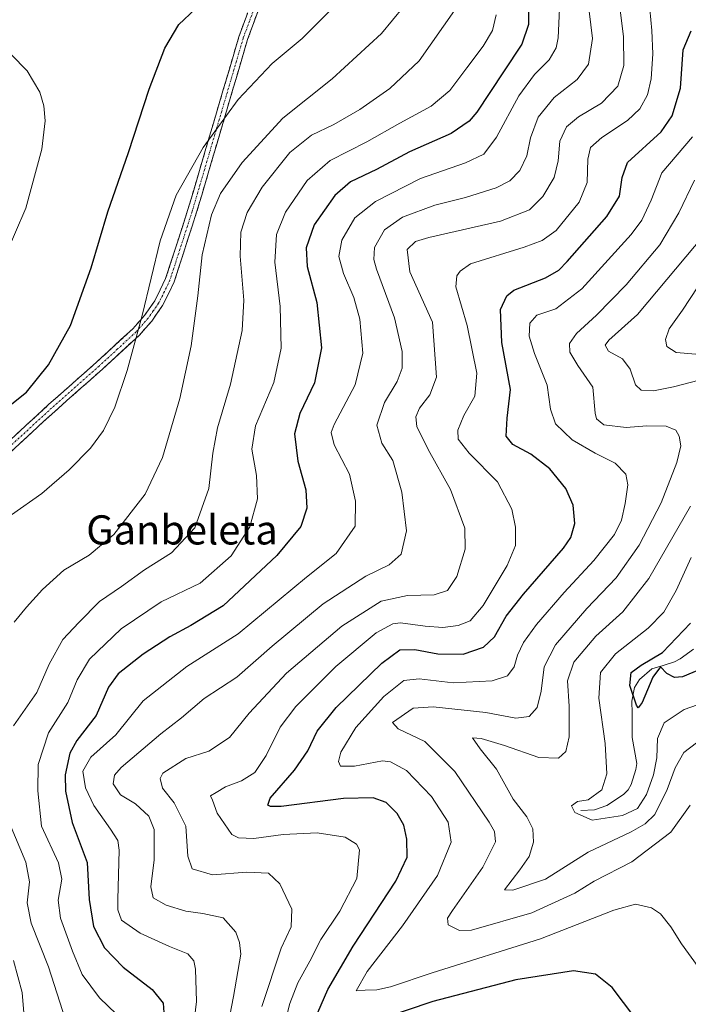
# Model space of a CAD drawing. Units: metres. Extents: x 600119 to 603548, y 4763866 to 4766230.
# Drawn here: x 602165 to 602348, y 4765610 to 4765880 of the extents above; entities that cross this region are included whole.
import ezdxf
from ezdxf.enums import TextEntityAlignment as Align

# ---------------------------------------------------------------- set-up
doc = ezdxf.new("R2010")
doc.units = ezdxf.units.M
doc.header["$MEASUREMENT"] = 0
doc.linetypes.add('TRAZO_Y_PUNTO', pattern=[1, 0.5, -0.25, 0, -0.25])
doc.linetypes.add('TRAZOSX2', pattern=[1.5, 1, -0.5])
for name, color, linetype, lineweight in [('Camino', 19, 'TRAZOSX2', 0), ('Camino Cxs', 19, 'Continuous', 0), ('Camino eje', 19, 'TRAZO_Y_PUNTO', 0), ('Corriente natural lineal', 142, 'Continuous', 13), ('Curva de nivel maestra', 36, 'Continuous', 30), ('Curva de nivel normal', 36, 'Continuous', 0), ('Texto cartográfico', 19, 'Continuous', 0)]:
    doc.layers.add(name, color=color, linetype=linetype, lineweight=lineweight)
doc.styles.add('Arial', font='txt', dxfattribs={"height": 0.2})

# ---------------------------------------------------------------- blocks, each defined once
blk = doc.blocks.new('*U164')
at = {"layer": 'Curva de nivel normal', "color": 36, "linetype": 'Continuous', "lineweight": 0}
blk.add_polyline3d([(602236.03, 4765597.88, 730), (602239.21, 4765610, 730), (602241.41, 4765615.69, 730), (602244.64, 4765621.64, 730), (602247.65, 4765627.59, 730), (602252.88, 4765635.35, 730), (602257.58, 4765644.37, 730), (602258.31, 4765652.22, 730), (602257.48, 4765653.81, 730), (602254.35, 4765655.65, 730), (602246.69, 4765656.84, 730), (602237.33, 4765656.39, 730), (602229.32, 4765655.29, 730), (602225.07, 4765655.47, 730), (602223.24, 4765656.41, 730), (602219.24, 4765662.28, 730), (602217.98, 4765665.84, 730), (602217.42, 4765667.05, 730), (602218.97, 4765667.92, 730), (602221.54, 4765669.51, 730), (602225.97, 4765671.17, 730), (602229.55, 4765673.42, 730), (602232.7, 4765678.08, 730), (602236.52, 4765685.85, 730), (602240.8, 4765691.59, 730), (602251.79, 4765702.54, 730), (602262.86, 4765711.76, 730), (602267.45, 4765714.22, 730), (602269.49, 4765714.51, 730), (602276.33, 4765713.64, 730), (602281.12, 4765713.27, 730), (602285.32, 4765713.76, 730), (602288.64, 4765715.08, 730), (602292.17, 4765719.25, 730), (602298.8, 4765730.22, 730), (602301.05, 4765735.78, 730), (602301.05, 4765740.78, 730), (602300.06, 4765745.74, 730), (602296.16, 4765753.24, 730), (602288.39, 4765761.1, 730), (602285.37, 4765764.97, 730), (602285.23, 4765767.42, 730), (602286.88, 4765771.4, 730), (602289.92, 4765776.74, 730), (602290.44, 4765783.07, 730), (602287.85, 4765796.17, 730), (602284.71, 4765806.74, 730), (602284.98, 4765809.73, 730), (602285.92, 4765811.04, 730), (602288.72, 4765813.06, 730), (602303.48, 4765817.62, 730), (602308.37, 4765819.49, 730), (602312.25, 4765822.23, 730), (602318.5, 4765830, 730), (602320.7, 4765835.42, 730), (602320.86, 4765841.79, 730), (602321.64, 4765845, 730), (602324.7, 4765847.72, 730), (602331.79, 4765852.41, 730), (602335.17, 4765855.57, 730), (602337.22, 4765859.4, 730), (602338.28, 4765863.8, 730), (602338.68, 4765870.72, 730), (602338.45, 4765877.13, 730), (602337.88, 4765882.96, 730)], dxfattribs=at)
blk = doc.blocks.new('*U178')
at = {"layer": 'Curva de nivel normal', "color": 36, "linetype": 'Continuous', "lineweight": 0}
blk.add_polyline3d([(602348.96, 4765664.48, 715), (602343.63, 4765657.08, 715), (602332.97, 4765648.88, 715), (602322.64, 4765643.58, 715), (602317.3, 4765640.31, 715), (602305.53, 4765634.96, 715), (602289.02, 4765630.14, 715), (602285.67, 4765630.11, 715), (602282.61, 4765631.59, 715), (602282.44, 4765633.45, 715), (602283.78, 4765635.58, 715), (602292.06, 4765647.42, 715), (602295.62, 4765654.42, 715), (602295.31, 4765657.21, 715), (602293.83, 4765659.84, 715), (602284.4, 4765673.7, 715), (602276.18, 4765681.95, 715), (602268.9, 4765685.41, 715), (602267.36, 4765687.18, 715), (602272.99, 4765691.08, 715), (602278.45, 4765691.42, 715), (602292.89, 4765689.92, 715), (602301.18, 4765688.33, 715), (602304.82, 4765688.77, 715), (602307, 4765691.3, 715), (602308.1, 4765695.75, 715), (602308.95, 4765702.41, 715), (602312.03, 4765708.44, 715), (602320.58, 4765718.44, 715), (602328.64, 4765726.85, 715), (602335.01, 4765735.81, 715), (602340.97, 4765747.43, 715), (602345.32, 4765758.49, 715), (602346.4, 4765763.08, 715), (602345.95, 4765765.79, 715), (602345.03, 4765767.41, 715), (602342.36, 4765768.48, 715), (602337.1, 4765768.57, 715), (602331.43, 4765768.13, 715), (602325.32, 4765768.85, 715), (602323.26, 4765770.53, 715), (602322.92, 4765772.06, 715), (602322.3, 4765779.16, 715), (602318.18, 4765785.17, 715), (602315.92, 4765788.82, 715), (602315.89, 4765791.14, 715), (602317.76, 4765793.94, 715), (602323.3, 4765798.94, 715), (602331.42, 4765807.26, 715), (602340.65, 4765818.3, 715), (602345.83, 4765827.06, 715), (602350.16, 4765836.06, 715)], dxfattribs=at)
blk = doc.blocks.new('*U179')
at = {"layer": 'Curva de nivel normal', "color": 36, "linetype": 'Continuous', "lineweight": 0}
blk.add_polyline3d([(602295.77, 4765881.35, 755), (602294.73, 4765877.09, 755), (602292.22, 4765872.77, 755), (602287.7, 4765866.89, 755), (602283.09, 4765860.65, 755), (602277.98, 4765856.33, 755), (602269.31, 4765851.64, 755), (602260.31, 4765846.51, 755), (602250.21, 4765841.44, 755), (602243.9, 4765835.94, 755), (602237.95, 4765827.2, 755), (602235.51, 4765821.11, 755), (602235.05, 4765813.47, 755), (602236.56, 4765801.32, 755), (602236.82, 4765789.9, 755), (602234.76, 4765780.52, 755), (602229.77, 4765768.62, 755), (602228.75, 4765762.22, 755), (602230.05, 4765754.94, 755), (602230.33, 4765748.56, 755), (602228.17, 4765740.83, 755), (602223.08, 4765732.92, 755), (602214.6, 4765725.38, 755), (602203.86, 4765720.32, 755), (602192.89, 4765712.86, 755), (602184.21, 4765704.55, 755), (602180.83, 4765698.86, 755), (602178.29, 4765692.63, 755), (602173.01, 4765684.29, 755), (602170.17, 4765675.64, 755), (602170.06, 4765668.42, 755), (602171.11, 4765658.73, 755), (602175.7, 4765648.64, 755), (602176.69, 4765644.13, 755), (602175.68, 4765638.35, 755), (602176.3, 4765633.49, 755), (602179.6, 4765624.43, 755), (602182.22, 4765618.01, 755), (602186.98, 4765611.61, 755), (602191.63, 4765607.1, 755)], dxfattribs=at)
blk = doc.blocks.new('*U180')
at = {"layer": 'Curva de nivel normal', "color": 36, "linetype": 'Continuous', "lineweight": 0}
for points in [[(602352.63, 4765683, 710), (602347.26, 4765678.95, 710), (602344.84, 4765674.76, 710), (602342.63, 4765668.76, 710), (602339.28, 4765661.92, 710), (602336.58, 4765659.33, 710), (602332.75, 4765657.19, 710), (602320.97, 4765651.58, 710), (602309.3, 4765644.2, 710), (602300.29, 4765641.18, 710), (602298.05, 4765641.25, 710), (602302.29, 4765646.73, 710), (602304.84, 4765650.39, 710), (602305.98, 4765654.28, 710), (602305.81, 4765657.99, 710), (602304.16, 4765661.26, 710), (602300.43, 4765666.09, 710), (602295.82, 4765674.34, 710), (602291.36, 4765679.97, 710), (602289.3, 4765682.96, 710), (602291.63, 4765682.81, 710), (602298.08, 4765680.86, 710), (602307.49, 4765677.55, 710), (602312.82, 4765677.36, 710), (602314.89, 4765679.24, 710), (602315.76, 4765683.2, 710), (602315.82, 4765691.6, 710), (602315.35, 4765698.59, 710), (602317.09, 4765703.75, 710), (602323.1, 4765710.86, 710), (602330.46, 4765717.53, 710), (602337.66, 4765726.64, 710), (602349.04, 4765746.55, 710)], [(602356.01, 4765782.35, 710), (602344.4, 4765779.32, 710), (602338.9, 4765778.15, 710), (602335.48, 4765778.34, 710), (602333.96, 4765779.86, 710), (602332.53, 4765784.1, 710), (602330.43, 4765786.99, 710), (602326.53, 4765789.06, 710), (602325.65, 4765790.69, 710), (602326.61, 4765792.06, 710), (602334.48, 4765799.1, 710), (602352.95, 4765821.21, 710)]]:
    blk.add_polyline3d(points, dxfattribs=at)
blk = doc.blocks.new('*U189')
at = {"layer": 'Curva de nivel normal', "color": 36, "linetype": 'Continuous', "lineweight": 0}
blk.add_polyline3d([(602349.62, 4765847.94, 720), (602341.18, 4765838, 720), (602338.22, 4765830.53, 720), (602335.67, 4765825.03, 720), (602332.81, 4765821.08, 720), (602319.26, 4765806.22, 720), (602312.1, 4765800.74, 720), (602306.88, 4765798.96, 720), (602304.96, 4765796.73, 720), (602304.82, 4765793.16, 720), (602306.28, 4765788.48, 720), (602309.77, 4765779.76, 720), (602310.66, 4765773.14, 720), (602312.02, 4765769.12, 720), (602316.64, 4765764.7, 720), (602322.88, 4765761.05, 720), (602328.42, 4765758.34, 720), (602331.28, 4765755.32, 720), (602331.86, 4765752.4, 720), (602331.15, 4765747.28, 720), (602330.17, 4765742.66, 720), (602328.18, 4765738.73, 720), (602322.54, 4765731.62, 720), (602314.39, 4765722.86, 720), (602306.84, 4765714.08, 720), (602303.21, 4765709.14, 720), (602301.64, 4765705.62, 720), (602300.72, 4765702.43, 720), (602298.88, 4765699.96, 720), (602294.7, 4765698.59, 720), (602283.96, 4765698.07, 720), (602274.68, 4765699.16, 720), (602270.47, 4765698.66, 720), (602264.99, 4765694.33, 720), (602257.29, 4765685.8, 720), (602253.2, 4765678.98, 720), (602252.49, 4765676.47, 720), (602253.08, 4765675.15, 720), (602256.95, 4765675.14, 720), (602264.56, 4765676.63, 720), (602266.82, 4765676.36, 720), (602271.14, 4765673.99, 720), (602278.03, 4765666.81, 720), (602282.58, 4765659.82, 720), (602283.46, 4765654.31, 720), (602279.69, 4765645.18, 720), (602270.03, 4765631.32, 720), (602260.38, 4765618.81, 720), (602257.37, 4765613.53, 720), (602259.83, 4765613.71, 720), (602263, 4765613.81, 720), (602266.77, 4765614.65, 720), (602278.18, 4765618.49, 720), (602307.95, 4765627.77, 720), (602327.99, 4765635.62, 720), (602333.99, 4765637.3, 720), (602338.33, 4765636.25, 720), (602340.86, 4765634.61, 720), (602343.62, 4765631.09, 720), (602346.54, 4765626.42, 720), (602351.15, 4765620.06, 720)], dxfattribs=at)
blk = doc.blocks.new('*U190')
at = {"layer": 'Curva de nivel normal', "color": 36, "linetype": 'Continuous', "lineweight": 0}
for points in [[(602273.32, 4765887.33, 765), (602264.34, 4765876.29, 765), (602250.82, 4765863.85, 765), (602237.25, 4765853.06, 765), (602226.08, 4765840.9, 765), (602220.17, 4765832.4, 765), (602217.7, 4765826.49, 765), (602215.15, 4765815.56, 765), (602213.93, 4765804.26, 765), (602212.09, 4765790.55, 765), (602209, 4765776.07, 765), (602204.24, 4765759.94, 765), (602199.52, 4765749.87, 765), (602190.96, 4765738.74, 765), (602184.12, 4765733.11, 765), (602177.23, 4765728.99, 765), (602171.33, 4765723.69, 765), (602167, 4765718.81, 765), (602163.57, 4765714.66, 765)], [(602163.4, 4765621.87, 765), (602165.76, 4765613.04, 765), (602166.71, 4765601.92, 765)]]:
    blk.add_polyline3d(points, dxfattribs=at)
blk = doc.blocks.new('*U193')
at = {"layer": 'Curva de nivel normal', "color": 36, "linetype": 'Continuous', "lineweight": 0}
blk.add_polyline3d([(602329.59, 4765884.12, 735), (602330.67, 4765875.41, 735), (602330.8, 4765867.5, 735), (602329.15, 4765861.86, 735), (602324.62, 4765857.17, 735), (602318.32, 4765853.37, 735), (602315.04, 4765850.68, 735), (602313.26, 4765846.69, 735), (602312.76, 4765841.32, 735), (602311.68, 4765836.71, 735), (602308.52, 4765831.5, 735), (602304.89, 4765827.86, 735), (602296.97, 4765824.76, 735), (602277.31, 4765820.24, 735), (602273.61, 4765819.16, 735), (602271.36, 4765817.01, 735), (602272.11, 4765810.81, 735), (602278.26, 4765797.06, 735), (602279.44, 4765781.9, 735), (602277.57, 4765777.07, 735), (602274.78, 4765773.4, 735), (602273.69, 4765771.07, 735), (602274.03, 4765768.4, 735), (602277.07, 4765762.07, 735), (602283.23, 4765751.07, 735), (602287.21, 4765740.53, 735), (602287.3, 4765734.75, 735), (602285, 4765727.22, 735), (602282.39, 4765723.4, 735), (602278.8, 4765722.2, 735), (602271.46, 4765722.03, 735), (602264.26, 4765720.44, 735), (602253.44, 4765713.61, 735), (602238.26, 4765700.68, 735), (602227.99, 4765689.68, 735), (602222.66, 4765683.07, 735), (602216.99, 4765679.32, 735), (602210.64, 4765677.29, 735), (602204.39, 4765673.23, 735), (602203.65, 4765671.8, 735), (602204.25, 4765669.15, 735), (602207.44, 4765665.07, 735), (602210.65, 4765658.73, 735), (602211.21, 4765650.48, 735), (602212.39, 4765647.03, 735), (602217.97, 4765645.39, 735), (602227.38, 4765646.08, 735), (602233.36, 4765645.8, 735), (602236.4, 4765642.9, 735), (602239.75, 4765635.92, 735), (602239.54, 4765631.09, 735), (602236.84, 4765625.2, 735), (602231.48, 4765609.22, 735)], dxfattribs=at)
blk = doc.blocks.new('*U195')
at = {"layer": 'Curva de nivel normal', "color": 36, "linetype": 'Continuous', "lineweight": 0}
blk.add_polyline3d([(602313.29, 4765887.16, 745), (602312.76, 4765875.05, 745), (602312.21, 4765872.31, 745), (602310.26, 4765869.05, 745), (602306.23, 4765865.05, 745), (602301.95, 4765859.17, 745), (602295.84, 4765847.86, 745), (602292.36, 4765843.17, 745), (602287.34, 4765840.73, 745), (602275.04, 4765836.49, 745), (602262.66, 4765830.2, 745), (602256.96, 4765825.64, 745), (602253.48, 4765819.54, 745), (602252.64, 4765815.04, 745), (602253.88, 4765810.42, 745), (602256.7, 4765803.81, 745), (602258.34, 4765797.86, 745), (602259.2, 4765788.52, 745), (602257.06, 4765779.85, 745), (602251.32, 4765768.99, 745), (602250.51, 4765766.77, 745), (602251.31, 4765763.41, 745), (602255.52, 4765755.29, 745), (602257.18, 4765747.9, 745), (602257.14, 4765741.07, 745), (602251.91, 4765733.56, 745), (602243.79, 4765727.01, 745), (602225.03, 4765711.48, 745), (602210.92, 4765702.54, 745), (602198.95, 4765693.12, 745), (602191.48, 4765683.75, 745), (602184.59, 4765677.6, 745), (602182.43, 4765673.79, 745), (602183.17, 4765669.26, 745), (602185.46, 4765664.36, 745), (602190.04, 4765657.84, 745), (602191.97, 4765654.78, 745), (602192.35, 4765652.12, 745), (602192.02, 4765638.56, 745), (602192.03, 4765635.71, 745), (602193.05, 4765632.93, 745), (602198.11, 4765629.33, 745), (602206.2, 4765625.64, 745), (602211.24, 4765623.68, 745), (602212.85, 4765621.72, 745), (602213.35, 4765619.46, 745), (602213.58, 4765610.61, 745), (602212.74, 4765603.74, 745)], dxfattribs=at)
blk = doc.blocks.new('*U197')
at = {"layer": 'Curva de nivel normal', "color": 36, "linetype": 'Continuous', "lineweight": 0}
blk.add_polyline3d([(602321.24, 4765882.41, 740), (602322.16, 4765874.9, 740), (602321.07, 4765867.85, 740), (602318, 4765863.68, 740), (602311.64, 4765858.68, 740), (602307.3, 4765853.33, 740), (602305.21, 4765847.67, 740), (602304.17, 4765842.66, 740), (602302.26, 4765838.69, 740), (602299.55, 4765835.84, 740), (602295.72, 4765833.95, 740), (602287.39, 4765831.24, 740), (602278.97, 4765829.12, 740), (602270.06, 4765825.82, 740), (602265.12, 4765822.42, 740), (602262.36, 4765817.51, 740), (602262.17, 4765814.27, 740), (602262.97, 4765811.57, 740), (602267.86, 4765798.27, 740), (602269.94, 4765789.02, 740), (602270.01, 4765784.43, 740), (602268.61, 4765780.74, 740), (602265.1, 4765775.02, 740), (602263.03, 4765768.77, 740), (602264.38, 4765763.82, 740), (602267.43, 4765759.07, 740), (602269.93, 4765750.35, 740), (602271.14, 4765739.75, 740), (602269.67, 4765733.39, 740), (602266.46, 4765730.44, 740), (602259.98, 4765727.31, 740), (602248.31, 4765719.75, 740), (602234.32, 4765708.07, 740), (602224.66, 4765699.63, 740), (602215.66, 4765693.74, 740), (602209.46, 4765688.47, 740), (602203.78, 4765684.09, 740), (602192.91, 4765674.8, 740), (602191.12, 4765672.73, 740), (602190.7, 4765670.36, 740), (602192.77, 4765667.35, 740), (602196.88, 4765664.86, 740), (602200.56, 4765661.48, 740), (602202, 4765657.76, 740), (602201.97, 4765649.42, 740), (602201.05, 4765642.09, 740), (602201.74, 4765639.07, 740), (602205.29, 4765637.02, 740), (602210.65, 4765635.34, 740), (602215.33, 4765634.74, 740), (602220.91, 4765633.58, 740), (602224.34, 4765629.57, 740), (602225.39, 4765626.78, 740), (602225.71, 4765623.56, 740), (602223.76, 4765611.95, 740), (602217.64, 4765580.13, 740)], dxfattribs=at)
blk = doc.blocks.new('*U201')
at = {"layer": 'Curva de nivel normal', "color": 36, "linetype": 'Continuous', "lineweight": 0}
for points in [[(602177.66, 4765605.52, 760), (602173.01, 4765620.11, 760), (602168.28, 4765632.08, 760), (602167.12, 4765637.69, 760), (602167.82, 4765643.46, 760), (602166.78, 4765648.79, 760), (602162.35, 4765659.53, 760)], [(602163.38, 4765686.21, 760), (602169.83, 4765695.43, 760), (602173.22, 4765703.17, 760), (602176.97, 4765709.91, 760), (602181.32, 4765714.62, 760), (602186.95, 4765720.4, 760), (602192.98, 4765724.45, 760), (602199.32, 4765729.1, 760), (602206.76, 4765733.74, 760), (602213.16, 4765740.62, 760), (602216.99, 4765751.41, 760), (602218.02, 4765761.1, 760), (602219.33, 4765768.07, 760), (602222.89, 4765780.03, 760), (602226.08, 4765794.73, 760), (602226.61, 4765803.06, 760), (602225.59, 4765815.16, 760), (602225.78, 4765821.78, 760), (602227.44, 4765827.16, 760), (602231.58, 4765834.06, 760), (602239.17, 4765843.64, 760), (602245.14, 4765848.39, 760), (602251.2, 4765851.3, 760), (602258.36, 4765855.42, 760), (602266.63, 4765861.2, 760), (602274.64, 4765868.76, 760), (602284.32, 4765882.56, 760)]]:
    blk.add_polyline3d(points, dxfattribs=at)
blk = doc.blocks.new('*U211')
at = {"layer": 'Curva de nivel normal', "color": 36, "linetype": 'Continuous', "lineweight": 0}
for points in [[(602353.19, 4765809.98, 705), (602346.86, 4765800.36, 705), (602343.22, 4765795.24, 705), (602342.18, 4765792.32, 705), (602342.58, 4765790.34, 705), (602345.11, 4765788.71, 705), (602350.47, 4765788.29, 705)], [(602349.21, 4765732.47, 705), (602345.14, 4765723.36, 705), (602341.76, 4765717.46, 705), (602337.41, 4765713.03, 705), (602328.47, 4765706.01, 705), (602324.38, 4765700.84, 705), (602323.88, 4765693.82, 705), (602325.62, 4765681.41, 705), (602326.06, 4765673.08, 705), (602324.7, 4765668.69, 705), (602320.97, 4765665.93, 705), (602318.04, 4765665.5, 705), (602316.42, 4765664.33, 705), (602317.3, 4765662.47, 705), (602322.06, 4765660.34, 705), (602330.43, 4765661.66, 705), (602334.48, 4765663.56, 705), (602336.94, 4765667.42, 705), (602338.86, 4765672.76, 705), (602339.78, 4765677.42, 705), (602339.98, 4765682.75, 705), (602341.86, 4765687.09, 705), (602347.32, 4765690.77, 705), (602354.63, 4765693.26, 705)]]:
    blk.add_polyline3d(points, dxfattribs=at)
blk = doc.blocks.new('*U214')
at = {"layer": 'Curva de nivel maestra', "color": 36, "linetype": 'Continuous', "lineweight": 30}
blk.add_polyline3d([(602354.27, 4765702.81, 700), (602346.86, 4765699.72, 700), (602344.67, 4765699.5, 700), (602342.58, 4765700.64, 700), (602340.86, 4765702.48, 700), (602338.68, 4765699.58, 700), (602335.76, 4765692.62, 700), (602334.7, 4765691.22, 700), (602334.21, 4765691.94, 700), (602332.44, 4765697.3, 700), (602332.76, 4765700.87, 700), (602335.51, 4765702.93, 700), (602341.38, 4765706.38, 700), (602349.08, 4765714.41, 700)], dxfattribs=at)
blk = doc.blocks.new('*U217')
at = {"layer": 'Curva de nivel maestra', "color": 36, "linetype": 'Continuous', "lineweight": 30}
for points in [[(602333.77, 4765606.18, 725), (602327.6, 4765614.45, 725), (602322.97, 4765618.1, 725), (602316.97, 4765619.02, 725), (602301.11, 4765616.5, 725), (602278.38, 4765610.55, 725), (602263.5, 4765605.55, 725)], [(602246.87, 4765607.57, 725), (602249.6, 4765613.83, 725), (602256.59, 4765625.77, 725), (602268.21, 4765643.6, 725), (602271.34, 4765650.16, 725), (602271.26, 4765655.11, 725), (602270.41, 4765659, 725), (602268.65, 4765662.2, 725), (602265.56, 4765665.18, 725), (602262.06, 4765666.5, 725), (602253.9, 4765666.3, 725), (602236.83, 4765664.06, 725), (602233.89, 4765664.08, 725), (602233.12, 4765664.5, 725), (602233.83, 4765666.42, 725), (602240.44, 4765674.09, 725), (602244.09, 4765679.42, 725), (602246.66, 4765684.75, 725), (602251.9, 4765691.24, 725), (602264.39, 4765703.42, 725), (602269.31, 4765707.07, 725), (602273.43, 4765707.19, 725), (602279.76, 4765706, 725), (602286.75, 4765705.92, 725), (602292.3, 4765707.82, 725), (602295.27, 4765710.66, 725), (602298.49, 4765716.34, 725), (602303.23, 4765722.34, 725), (602314.24, 4765734.98, 725), (602316.26, 4765737.98, 725), (602317.32, 4765741.8, 725), (602316.83, 4765746.85, 725), (602314.85, 4765751.41, 725), (602310.44, 4765756.74, 725), (602305.26, 4765760.84, 725), (602300.34, 4765763.5, 725), (602298.49, 4765765.76, 725), (602298.8, 4765770.71, 725), (602299.73, 4765778.58, 725), (602297.28, 4765791.46, 725), (602296.96, 4765800.49, 725), (602298.66, 4765804.29, 725), (602300.57, 4765805.81, 725), (602309.3, 4765809.25, 725), (602312.91, 4765811.29, 725), (602315.23, 4765813.65, 725), (602326.11, 4765826.06, 725), (602329.55, 4765831.65, 725), (602330.29, 4765836.72, 725), (602331.74, 4765840.88, 725), (602340.96, 4765849.27, 725), (602344.02, 4765853.63, 725), (602346.28, 4765861.28, 725), (602347.07, 4765871.82, 725), (602349.25, 4765877.04, 725)]]:
    blk.add_polyline3d(points, dxfattribs=at)
blk = doc.blocks.new('*U225')
at = {"layer": 'Curva de nivel maestra', "color": 36, "linetype": 'Continuous', "lineweight": 30}
blk.add_polyline3d([(602304.61, 4765883.6, 750), (602304.58, 4765878.78, 750), (602302.78, 4765873.31, 750), (602297.76, 4765865.78, 750), (602290.43, 4765854.72, 750), (602288.33, 4765852.2, 750), (602283.45, 4765848.83, 750), (602271.98, 4765843.78, 750), (602262.98, 4765838.98, 750), (602255.86, 4765835.55, 750), (602251.51, 4765831.78, 750), (602245.89, 4765823.73, 750), (602243.68, 4765817.46, 750), (602243.96, 4765812.3, 750), (602246.57, 4765802.4, 750), (602247.9, 4765789.96, 750), (602245.91, 4765780.38, 750), (602241.88, 4765771.98, 750), (602240.46, 4765766.39, 750), (602241.33, 4765758.89, 750), (602243.59, 4765751.01, 750), (602243.86, 4765745.98, 750), (602242.23, 4765740.92, 750), (602235.61, 4765733, 750), (602220.93, 4765719.22, 750), (602212.07, 4765713.8, 750), (602206.23, 4765710.7, 750), (602198.94, 4765705.89, 750), (602192.08, 4765700.5, 750), (602189.41, 4765696.84, 750), (602186.05, 4765689.08, 750), (602180.73, 4765682.25, 750), (602178.83, 4765678.71, 750), (602177.53, 4765672.75, 750), (602177.65, 4765668.35, 750), (602179.5, 4765659.72, 750), (602183.63, 4765648.74, 750), (602184.14, 4765638.57, 750), (602185.3, 4765631.2, 750), (602188.36, 4765625.33, 750), (602193.46, 4765620.04, 750), (602201.46, 4765613.9, 750), (602204.42, 4765610.14, 750), (602204.8, 4765605.03, 750)], dxfattribs=at)

msp = doc.modelspace()

# ---------------------------------------------------------------- linework, layer by layer
at = {"layer": 'Camino', "color": 19, "linetype": 'TRAZOSX2', "lineweight": 0}
for points in [[(602154.16, 4765756.97), (602173.02, 4765774.4), (602186.11, 4765785.99), (602196.12, 4765795.23), (602199.34, 4765798.91), (602202.13, 4765802.85), (602205.13, 4765809.02), (602211.24, 4765827.93), (602225.2, 4765875.37), (602228.69, 4765884.92)], [(602231, 4765883.93), (602227.58, 4765874.59), (602213.63, 4765827.19), (602207.46, 4765808.08), (602204.28, 4765801.57), (602201.31, 4765797.36), (602197.92, 4765793.49), (602187.79, 4765784.13), (602174.7, 4765772.55), (602155.82, 4765755.1)]]:
    msp.add_lwpolyline(points, dxfattribs=at)
at = {"layer": 'Camino Cxs', "color": 19, "linetype": 'Continuous', "lineweight": 0}
for points in [[(602231, 4765883.93, 773.59), (602229.29, 4765879.26, 772.94), (602227.58, 4765874.59, 772.41), (602226.19, 4765869.85, 771.75), (602224.79, 4765865.11, 771.2), (602223.4, 4765860.37, 770.66), (602222, 4765855.63, 770.02), (602220.61, 4765850.89, 769.46), (602219.21, 4765846.15, 768.96), (602217.82, 4765841.41, 768.32), (602216.42, 4765836.67, 767.81), (602215.03, 4765831.93, 767.38), (602213.63, 4765827.19, 766.98), (602212.4, 4765823.37, 766.93), (602211.16, 4765819.55, 767), (602209.93, 4765815.72, 767.17), (602208.69, 4765811.9, 767.5), (602207.46, 4765808.08, 767.81), (602205.87, 4765804.83, 768.08), (602204.28, 4765801.57, 768.28), (602202.8, 4765799.47, 768.59), (602201.31, 4765797.36, 769.01), (602199.62, 4765795.43, 769.52), (602197.92, 4765793.49, 769.96), (602194.54, 4765790.37, 770.67), (602191.17, 4765787.25, 771.44), (602187.79, 4765784.13, 771.98), (602184.52, 4765781.24, 772.39), (602181.25, 4765778.34, 772.5), (602177.97, 4765775.45, 772.86), (602174.7, 4765772.55, 773.05), (602171.55, 4765769.64, 773.1), (602168.41, 4765766.73, 773.11), (602165.26, 4765763.83, 772.99), (602162.11, 4765760.92, 772.78)], [(602163.59, 4765765.69, 773.52), (602166.73, 4765768.59, 773.66), (602169.88, 4765771.5, 773.6), (602173.02, 4765774.4, 773.55), (602176.29, 4765777.3, 773.39), (602179.57, 4765780.2, 773.17), (602182.84, 4765783.09, 773.07), (602186.11, 4765785.99, 772.54), (602189.45, 4765789.07, 771.99), (602192.78, 4765792.15, 771.21), (602196.12, 4765795.23, 770.55), (602199.34, 4765798.91, 769.69), (602202.13, 4765802.85, 769.03), (602203.63, 4765805.94, 768.81), (602205.13, 4765809.02, 768.61), (602206.66, 4765813.75, 768.44), (602208.19, 4765818.48, 768.04), (602209.71, 4765823.2, 768.05), (602211.24, 4765827.93, 767.84), (602212.64, 4765832.67, 768.35), (602214.03, 4765837.42, 768.79), (602215.43, 4765842.16, 769.23), (602216.82, 4765846.91, 769.85), (602218.22, 4765851.65, 770.29), (602219.62, 4765856.39, 770.73), (602221.01, 4765861.14, 771.29), (602222.41, 4765865.88, 771.8), (602223.8, 4765870.63, 772.26), (602225.2, 4765875.37, 772.8), (602226.36, 4765878.55, 773.16), (602227.53, 4765881.74, 773.55)]]:
    msp.add_polyline3d(points, dxfattribs=at)
at = {"layer": 'Camino eje', "color": 19, "linetype": 'TRAZO_Y_PUNTO', "lineweight": 0}
msp.add_lwpolyline([(602229.85, 4765884.43), (602228.1, 4765879.65), (602226.39, 4765874.98), (602212.44, 4765827.56), (602209.38, 4765818.11), (602206.3, 4765808.55), (602204.8, 4765805.47), (602203.21, 4765802.21), (602201.72, 4765800.11), (602200.33, 4765798.14), (602197.02, 4765794.36), (602191.96, 4765789.68), (602186.95, 4765785.06), (602180.41, 4765779.27), (602173.86, 4765773.48), (602154.99, 4765756.04)], dxfattribs=at)
at = {"layer": 'Corriente natural lineal', "color": 142, "linetype": 'Continuous', "lineweight": 13}
msp.add_polyline3d([(602349.88, 4765707.31, 697.64), (602346.18, 4765704.67, 698.54), (602344.63, 4765703.82, 698.91), (602341.54, 4765702.84, 699.76), (602338.45, 4765701.86, 699.99), (602335.09, 4765698.97, 699.98), (602333.68, 4765696.76, 700.26), (602332.97, 4765693.03, 700.63), (602333.01, 4765689.7, 701.21), (602333.05, 4765686.36, 701.63), (602333.09, 4765683.03, 701.96), (602333.69, 4765679.48, 702.37), (602334.29, 4765675.93, 702.69), (602334.07, 4765674.28, 702.79), (602332.78, 4765670.15, 703.2), (602331.96, 4765668.66, 703.24), (602330.81, 4765667.46, 703.51), (602328.45, 4765665.92, 703.97), (602326.08, 4765664.37, 704), (602322.71, 4765663.23, 703.99), (602319, 4765663, 704.67)], dxfattribs=at)
at = {"layer": 'Curva de nivel maestra', "color": 36, "linetype": 'Continuous', "lineweight": 30}
msp.add_polyline3d([(602145, 4765767.04, 775), (602153, 4765769.09, 775), (602160.67, 4765772.8, 775), (602167, 4765777.84, 775), (602173, 4765785.32, 775), (602178.99, 4765796.16, 775), (602184.66, 4765811.96, 775), (602189.31, 4765827.29, 775), (602194.93, 4765843.61, 775), (602200.64, 4765860.95, 775), (602204.93, 4765872.28, 775), (602208.75, 4765878.72, 775), (602213.26, 4765882.91, 775)], dxfattribs=at)
at = {"layer": 'Curva de nivel normal', "color": 36, "linetype": 'Continuous', "lineweight": 0}
for points in [[(602162.9, 4765744.17, 770), (602171.14, 4765749.98, 770), (602178.66, 4765756.47, 770), (602184.5, 4765762.46, 770), (602188.07, 4765767.35, 770), (602191.17, 4765773.74, 770), (602194.59, 4765783.74, 770), (602198.65, 4765798.89, 770), (602203.59, 4765819.37, 770), (602208.05, 4765831.88, 770), (602215.38, 4765844.96, 770), (602224.99, 4765858.16, 770), (602234.32, 4765868.08, 770), (602242.52, 4765874.86, 770), (602258.29, 4765890.75, 770)], [(602137.96, 4765798.33, 780), (602143.7, 4765799.56, 780), (602151.02, 4765802.8, 780), (602155.52, 4765806.47, 780), (602161.12, 4765815.12, 780), (602166.77, 4765828.33, 780), (602171.16, 4765844.56, 780), (602172.05, 4765852.33, 780), (602171.71, 4765856.43, 780), (602170.59, 4765860.16, 780), (602167.18, 4765866.01, 780), (602162.76, 4765870.51, 780), (602157.3, 4765873.01, 780), (602147.17, 4765875.21, 780), (602140.76, 4765875.46, 780), (602134.86, 4765876.59, 780), (602118.55, 4765878.77, 780), (602108.76, 4765880.22, 780)]]:
    msp.add_polyline3d(points, dxfattribs=at)

# ---------------------------------------------------------------- block references
at = {"layer": 'Curva de nivel maestra', "color": 36, "linetype": 'Continuous', "lineweight": 30}
for name in ['*U214', '*U217', '*U225']:
    msp.add_blockref(name, (0, 0), dxfattribs=at)
at = {"layer": 'Curva de nivel normal', "color": 36, "linetype": 'Continuous', "lineweight": 0}
for name in ['*U211', '*U178', '*U180', '*U189', '*U195', '*U197', '*U193', '*U164', '*U179', '*U190', '*U201']:
    msp.add_blockref(name, (0, 0), dxfattribs=at)

# ---------------------------------------------------------------- texts
at = {"layer": 'Texto cartográfico', "color": 19, "linetype": 'Continuous', "lineweight": 0, "style": 'Arial'}
msp.add_text('Ganbeleta', height=8, dxfattribs=at).set_placement((602209.6, 4765740.02), align=Align.MIDDLE_CENTER)

doc.saveas('drawing.dxf')
